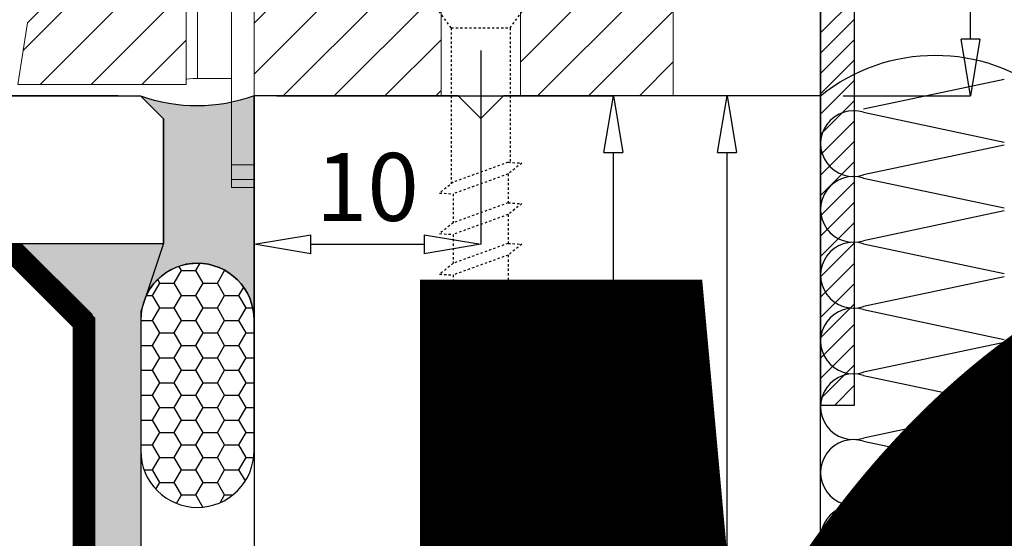
# Model space of a CAD drawing. Units: millimetres. Extents: x -448 to 125600, y -2261 to 550.
# Drawn here: x 1455 to 1499, y -103 to -80 of the extents above; entities that cross this region are included whole.
import ezdxf

# ---------------------------------------------------------------- set-up
doc = ezdxf.new("R2010")
doc.units = ezdxf.units.MM
doc.linetypes.add('PUNTOX2', pattern=[0.5, 0, -0.5])
doc.layers.get('0').update_dxf_attribs({"color": 252})
doc.layers.add('MURO', color=4, linetype='Continuous', lineweight=0)
for name, color, linetype in [('Quote', 252, 'Continuous'), ('RETINO', 2, 'Continuous'), ('SEZ', 7, 'Continuous'), ('VETRO', 141, 'Continuous')]:
    doc.layers.add(name, color=color, linetype=linetype)
doc.styles.add('ROMANS', font='ARIALN.TTF')
doc.dimstyles.new('UNIFORM', dxfattribs={"dimtxt": 2, "dimasz": 1.5, "dimexe": 0, "dimexo": 1, "dimgap": 1, "dimtad": 1, "dimrnd": 0.5, "dimdsep": 46, "dimtxsty": 'ROMANS', "dimcen": 2, "dimclrd": 252, "dimclre": 252, "dimclrt": 3, "dimadec": 1, "dimazin": 2, "dimtfac": 1, "dimtmove": 0, "dimatfit": 3, "dimfxl": 0.18, "dimtolj": 1, "dimtzin": 0, "dimarcsym": 0})

# ---------------------------------------------------------------- blocks, each defined once
blk = doc.blocks.new('_ClosedBlank')
at = {"color": 0, "linetype": 'ByBlock', "lineweight": -2}
for p, q in [((-1, 0.1666666666666667), (0, 0)), ((-1, 0.1666666666666667), (-1, -0.1666666666666667)), ((0, 0), (-1, -0.1666666666666667))]:
    blk.add_line(p, q, dxfattribs=at)
blk = doc.blocks.new('*D139')
at = {"color": 252, "linetype": 'ByBlock', "lineweight": -2, "transparency": 16777216}
for p, q in [((-18.50000319475294, 15.10004212288187), (-29.43597024809189, 15.10004212288186)), ((-29.43597024809189, 12.60004212288186), (-29.43597024809189, 2.500002130938807)), ((-6.000001660369892, 2.130938810135545e-06), (-29.43597024809189, 2.130938806366754e-06))]:
    blk.add_line(p, q, dxfattribs=at)
at = {"layer": 'DEFPOINTS', "color": 0, "transparency": 16777216}
for p in [(-17.50000319475294, 15.10004212288187), (-29.43597024809189, 2.130938806366754e-06), (-5.000001660369891, 2.130938810296358e-06)]:
    blk.add_point(p, dxfattribs=at)
at = {"color": 252, "lineweight": -2, "transparency": 16777216, "xscale": 2.5, "yscale": 2.5, "zscale": 2.5}
for p, rotation in [((-29.43597024809189, 15.10004212288186), 90), ((-29.43597024809189, 2.130938806366754e-06), 270)]:
    blk.add_blockref('_ClosedBlank', p, dxfattribs=dict(at, rotation=rotation))
at = {"color": 3, "transparency": 16777216, "insert": (-31.96768921125696, 7.550022126910342), "char_height": 3, "attachment_point": 5, "rotation": 90, "style": 'ROMANS'}
blk.add_mtext('\\A1;15', dxfattribs=at)
blk = doc.blocks.new('*D140')
at = {"color": 252, "linetype": 'ByBlock', "lineweight": -2, "transparency": 16777216}
for p, q in [((18.99999680524343, 13.60004212286731), (18.99999680524343, 8.35300104916314)), ((16.49999680524343, 8.35300104916314), (13.99999680524343, 8.35300104916314)), ((24.99999846560968, 8.35300104916314), (18.99999680524343, 8.35300104916314)), ((24.99999846560968, 1.000000000007276), (24.99999846560968, 8.35300104916314)), ((27.49999846560968, 8.35300104916314), (29.99999846560968, 8.35300104916314))]:
    blk.add_line(p, q, dxfattribs=at)
at = {"layer": 'DEFPOINTS', "color": 0, "transparency": 16777216}
for p in [(18.99999680524343, 14.60004212286731), (18.99999680524343, 8.35300104916314), (24.99999846560968, 7.275957614183426e-12)]:
    blk.add_point(p, dxfattribs=at)
at = {"color": 252, "lineweight": -2, "transparency": 16777216, "xscale": 2.5, "yscale": 2.5, "zscale": 2.5}
blk.add_blockref('_ClosedBlank', (18.99999680524343, 8.35300104916314), dxfattribs=at)
at = {"color": 252, "lineweight": -2, "transparency": 16777216, "xscale": 2.5, "yscale": 2.5, "zscale": 2.5, "rotation": 180}
blk.add_blockref('_ClosedBlank', (24.99999846560968, 8.35300104916314), dxfattribs=at)
at = {"color": 3, "transparency": 16777216, "insert": (21.99999763542655, 10.88472001232821), "char_height": 3, "attachment_point": 5, "style": 'ROMANS'}
blk.add_mtext('\\A1;6', dxfattribs=at)
blk = doc.blocks.new('LVP25')
at = {"linetype": 'PUNTOX2', "ltscale": 0.2, "transparency": 33554687}
for p, q in [((-3.254999999999882, 25.0094000000006), (3.255000000000564, 25.0094000000006)), ((-3.254999999999427, 24.64640000000009), (-3.254999999999882, 25.0094000000006)), ((3.255000000000791, 24.64640000000054), (3.255000000000791, 25.0094000000006)), ((-1.29999999999967, 22.0094000000006), (-3.254999999999768, 24.64640000000037)), ((3.255000000000791, 24.64640000000054), (-3.254999999999427, 24.64640000000009)), ((1.300000000000352, 22.0094000000006), (3.255000000000791, 24.64640000000054)), ((-1.29999999999967, 22.0094000000006), (-1.299999999999613, 15.12200556573316)), ((-1.29999999999967, 22.0094000000006), (1.300000000000352, 22.0094000000006)), ((1.300000000000352, 22.0094000000006), (1.300000000000352, 16.06832817482587)), ((1.210000000000832, 16.07388125355106), (-1.209999999999468, 15.19307328662637)), ((1.210000000000832, 16.07388125355106), (1.815000000000509, 16.03655222434247)), ((1.815000000000509, 16.03655222434247), (1.210000000000264, 15.55881921167241)), ((1.210000000000264, 15.55881921167241), (-1.210000000000264, 14.67801124474772)), ((1.210000000000264, 15.55881921167241), (1.210000000000832, 14.28308125355034)), ((-1.209999999999468, 15.19307328662637), (-1.814999999999145, 14.71534027395631)), ((-1.814999999999145, 14.71534027395631), (-1.210000000000264, 14.67801124474772)), ((-1.209999999999354, 14.67801124474829), (-1.209999999999354, 13.4022732866265)), ((1.210000000000832, 14.28308125355034), (-1.209999999999354, 13.4022732866265)), ((1.210000000000832, 14.28308125355034), (1.815000000000509, 14.24575222434237)), ((1.815000000000509, 14.24575222434237), (1.210000000000832, 13.76801921167214)), ((1.210000000000832, 13.76801921167214), (-1.21000000000015, 12.88721124474841)), ((1.210000000000832, 13.76801921167214), (1.210000000000832, 12.49228125355091)), ((-1.209999999999354, 13.4022732866265), (-1.8149999999996, 12.92454027395615)), ((-1.8149999999996, 12.92454027395615), (-1.21000000000015, 12.88721124474841)), ((-1.209999999999468, 12.88721124474841), (-1.209999999999582, 11.61147328662639)), ((1.210000000000832, 12.49228125355091), (-1.209999999999582, 11.61147328662639)), ((1.210000000000832, 12.49228125355091), (1.81500000000068, 12.45495222434243)), ((1.81500000000068, 12.45495222434243), (1.210000000000832, 11.97721921167238)), ((1.210000000000832, 11.97721921167238), (-1.210000000000036, 11.09641124474774)), ((1.210000000000377, 11.97721921167226), (1.210000000000548, 10.7014812535499)), ((-1.209999999999582, 11.61147328662639), (-1.814999999999486, 11.13374027395628)), ((-1.814999999999486, 11.13374027395628), (-1.210000000000036, 11.09641124474774)), ((-1.209999999999582, 11.09641124474797), (-1.209999999999582, 9.82067328662606)), ((1.210000000000548, 10.7014812535499), (-1.209999999999582, 9.82067328662606)), ((1.210000000000548, 10.7014812535499), (1.815000000000509, 10.66415222434227)), ((1.815000000000509, 10.66415222434227), (1.210000000000832, 10.18641921167222)), ((1.210000000000832, 10.18641921167222), (-1.21000000000015, 9.305611244747979)), ((1.210000000000832, 10.18641921167222), (1.210000000000548, 8.910681253550592)), ((-1.209999999999582, 9.82067328662606), (-1.814999999999486, 9.342940273955946)), ((-1.814999999999486, 9.342940273955946), (-1.21000000000015, 9.305611244747979)), ((-1.209999999999468, 9.305611244748093), (-1.209999999999582, 8.029873286626582)), ((1.210000000000548, 8.910681253550592), (-1.209999999999582, 8.029873286626582)), ((1.210000000000548, 8.910681253550592), (1.815000000000396, 8.873352224342284)), ((1.815000000000396, 8.873352224342284), (1.210000000000548, 8.395619211672056)), ((1.210000000000548, 8.395619211672056), (-1.209999999999695, 7.514811244747932)), ((1.210000000000548, 8.395619211672056), (1.210000000000832, 7.119881253550261)), ((-1.209999999999582, 8.029873286626582), (-1.814999999999486, 7.552140273955672)), ((-1.814999999999486, 7.552140273955672), (-1.209999999999695, 7.514811244747932)), ((-1.209999999999468, 7.514811244747932), (-1.209999999999468, 6.239073286626194)), ((1.210000000000832, 7.119881253550261), (-1.209999999999468, 6.239073286626194)), ((1.210000000000832, 7.119881253550261), (1.815000000000282, 7.082552224342521)), ((1.815000000000282, 7.082552224342521), (1.210000000000548, 6.604819211672009)), ((1.210000000000548, 6.604819211672009), (-1.21000000000015, 5.724011244748226)), ((1.210000000000548, 6.604819211672009), (1.210000000000832, 5.329081253550669)), ((-1.209999999999468, 6.239073286626194), (-1.8149999999996, 5.76134027395608)), ((-1.8149999999996, 5.76134027395608), (-1.21000000000015, 5.724011244748226)), ((-1.209999999999468, 5.724011244748056), (-1.209999999999695, 4.448273286626659)), ((1.210000000000832, 5.329081253550669), (-1.209999999999695, 4.448273286626659)), ((1.210000000000832, 5.329081253550669), (1.815000000000282, 5.29175222434219)), ((1.815000000000282, 5.29175222434219), (1.210000000000377, 4.814019211672132)), ((1.210000000000377, 4.814019211672132), (-1.209999999999866, 3.933211244748009)), ((1.210000000000377, 4.814019211672132), (1.210000000000264, 3.538281253550622)), ((-1.209999999999695, 4.448273286626659), (-1.814999999999145, 3.970540273955919)), ((-1.814999999999145, 3.970540273955919), (-1.209999999999866, 3.933211244748009)), ((-1.209999999999582, 3.933211244748009), (-1.209999999999468, 2.657473286626214)), ((1.210000000000264, 3.538281253550622), (-1.209999999999468, 2.657473286626214)), ((1.210000000000264, 3.538281253550622), (1.815000000000282, 3.500952224342768)), ((1.815000000000282, 3.500952224342768), (1.210000000000548, 3.023219211671858)), ((-1.209999999999468, 2.657473286626214), (-1.814999999999486, 2.179740273955872)), ((1.210000000000548, 3.023219211671858), (-1.21000000000015, 2.142411244748018)), ((1.210000000000548, 3.023219211671858), (1.210000000000264, 2.095781477158312)), ((-1.814999999999486, 2.179740273955872), (-1.21000000000015, 2.142411244748018)), ((-1.209999999999468, 2.142411244748018), (-1.209999999999582, 2.095781477158596)), ((-0.6235993074492399, 1.080105684067803), (-1.209999999999582, 2.095781477158596)), ((0.9487752105868594, 1.643326869697603), (1.210000000000264, 2.095781477158312)), ((0.9274527955525969, 1.644642481356414), (-0.6262162770675559, 1.079153185022506)), ((0.9274527955525969, 1.644642481356414), (1.532452795552331, 1.607313452148333)), ((1.532452795552331, 1.607313452148333), (0.9274527955525969, 1.129580439477763)), ((-0.6262162770675559, 1.079153185022506), (-1.231216277067574, 0.6014201723525048)), ((0.9274527955525969, 1.129580439477763), (-0.6262162770675559, 0.5640911431440827)), ((6.821210263296962e-13, 1.70530256582424e-13), (0.5789244023091555, 1.002726478541376)), ((-1.231216277067574, 0.6014201723525048), (-0.6262162770675559, 0.5640911431440827)), ((0, 0), (-0.3778660673724517, 0.6544832271473524))]:
    blk.add_line(p, q, dxfattribs=at)
blk = doc.blocks.new('LC175')
h = blk.add_hatch()
h.set_pattern_fill('ANSI31', color=256, scale=0.5)
h.set_pattern_definition([(45, (-162.1994849753094, -104.4826211386635), (-1.122532015133644, 1.122532015133644), [])])
h.paths.add_polyline_path([(-99.93984373969579, 88.84835904399938), (-99.93984373969579, 82.0983590440012), (-96.18984380336178, 82.0983590440012), (-93.93984373969579, 84.34835910766856), (-87.52428176580726, 84.34835910766853, 0.2498010587086664), (-87.10926559760291, 84.56950147350926), (-86.76228200574715, 86.02748804236182, 0.1395326587378656), (-86.78616238631871, 86.57443868019082), (-87.42823351398438, 88.50607337389098, 0.3230553180514152), (-87.90270816045813, 88.84835904399924)])
h.paths.add_polyline_path([(-93.93984373969579, 76.34835910766856), (-96.1898436760298, 78.5983590440012), (-99.93984373969579, 78.5983590440012), (-99.93984373969579, 70.34835904399938), (-90.93984373969579, 70.34835904399938), (-90.93984373969579, 70.34835910717379), (-90.93984373969579, 76.34835910766856)])
h.paths.add_polyline_path([(-99.43984373969579, 67.34835910766128), (-99.43984373969579, 59.92600620706366), (-96.72015109223867, 60.34835904399665), (-96.22015115184331, 60.84835904399665), (-96.22015115184331, 65.34835904399665), (-94.67015113992238, 65.34835904399665), (-94.67015113992238, 61.84835904399665), (-94.17015113992238, 61.34835904399665), (-92.93984373970306, 61.34835904399665, 0.414213562373095), (-90.93984373969579, 63.34835904400393), (-90.93984373969579, 67.34835910766128)])
at = {"linetype": 'Continuous', "lineweight": 0}
for p, q in [((-99.93984373969579, 88.84835904399938), (-87.90270816045813, 88.84835904399938)), ((-99.93984373969579, 82.0983590440012), (-99.93984373969579, 88.84835904399938)), ((-87.42823351398692, 88.50607337389079), (-86.78616238632094, 86.57443868019095)), ((-86.76228200574405, 86.0274880423633), (-87.10926559760264, 84.5695014735104)), ((-93.93984373969579, 84.34835910766856), (-96.1898437715281, 82.09835907583488)), ((-87.52428176580725, 84.34835910766856), (-93.93984373969579, 84.34835910766856)), ((-93.93984373969579, 76.34835910766856), (-93.93984373969579, 84.34835910766856)), ((-87.52428176580725, 84.34835910766856), (-87.90457872566913, 76.34835910766856)), ((-96.18984373969579, 82.0983590440012), (-99.93984373969579, 82.0983590440012)), ((-99.93984373969579, 78.5983590440012), (-99.93984373969579, 82.0983590440012)), ((-96.18984373969579, 78.5983590440012), (-96.18984373969579, 82.0983590440012)), ((-90.93984373969579, 79.84835904400006), (-90.93984373969579, 76.34835910767083)), ((-90.32322093065886, 79.84835904399938), (-90.93984373969579, 79.84835904399938)), ((-87.4050245046601, 75.82725033527572), (-87.2351116793725, 79.84835907128809)), ((-88.92933461609209, 76.34835910766856), (-89.33470990854403, 78.9995078420593)), ((-99.93984373969579, 78.5983590440012), (-96.18984373969579, 78.5983590440012)), ((-99.93984373969579, 70.34835904399574), (-99.93984373969579, 78.5983590440012)), ((-96.18984370786347, 78.59835907583488), (-93.93984373969579, 76.34835910766856)), ((-93.93984373969579, 76.34835910766856), (-90.93984373969579, 76.34835910766856)), ((-90.93984373969579, 76.34835910766856), (-90.93984373969579, 70.34835904399938)), ((-88.92933460635686, 76.34835910766856), (-87.90457872566185, 76.34835910766856)), ((-88.7503653423264, 75.17790266434736), (-88.92933460635686, 76.34835904399938)), ((-87.4050245046601, 75.82725033527572), (-87.51400632314471, 73.24811752614755)), ((-89.26156243247533, 73.94688370387144), (-88.79674532925856, 74.86755272501091)), ((-89.21953483981633, 73.13512977521009), (-89.30762539260468, 73.63471596752811)), ((-103.9833392323926, 70.3483590439987), (-103.6364725799212, 70.3483590439987)), ((-103.9833392323999, 69.3483590439987), (-103.9833392323999, 70.3483590439987)), ((-103.6364725799285, 70.3483590439987), (-102.990025970008, 70.3483590439987)), ((-103.6364725799285, 69.3483590439987), (-103.6364725799285, 70.3483590439987)), ((-102.9900259700007, 70.3483590439987), (-102.9900259700007, 69.3483590439987)), ((-102.990025970008, 70.3483590439987), (-99.93984373970306, 70.3483590439987)), ((-90.93984373969579, 70.34835904399938), (-99.93984373969579, 70.34835904399938)), ((-94.99002597000072, 69.3483590439987), (-94.99002597000072, 70.3483590439987)), ((-90.93984373969579, 67.84835910766128), (-90.93984373969579, 70.34835910717379)), ((-103.9833392323926, 69.3483590439987), (-103.6364725799212, 69.3483590439987)), ((-102.9900259700007, 69.3483590439987), (-103.6364725799212, 69.3483590439987)), ((-102.9900259700007, 69.3483590439987), (-94.99002597000072, 69.3483590439987)), ((-99.17737774715351, 69.34835904399847), (-99.17737774715351, 67.84835910766128)), ((-90.93984373969579, 67.84835910766128), (-99.17737774715351, 67.84835910766128)), ((-90.93984373969579, 67.34835910766128), (-90.93984373969579, 67.84835910766128)), ((-99.43984373969579, 67.34835910766128), (-90.93984373969579, 67.34835910766128)), ((-99.43984373969579, 59.92600620706366), (-99.43984373969579, 67.34835910766128)), ((-90.93984373969579, 67.34835910766128), (-90.93984373969579, 63.34835904399665)), ((-96.22015115184331, 65.34835904399665), (-96.22015115184331, 60.84835904399665)), ((-94.67015113992238, 65.34835904399665), (-96.22015115184331, 65.34835904399665)), ((-94.67015113992238, 61.84835904399665), (-94.67015113992238, 65.34835904399665)), ((-94.17015113992238, 61.34835904399665), (-94.67015113992238, 61.84835904399665)), ((-92.93984373969579, 61.34835904399665), (-94.17015113992238, 61.34835904399665)), ((-96.22015115184331, 60.84835904399665), (-96.72015109223867, 60.34835904399665)), ((-96.72015109223867, 60.34835904399665), (-99.43984373969579, 59.92600620706366))]:
    blk.add_line(p, q, dxfattribs=at)
for centre, radius, start, end in [((-87.90270816045813, 88.34835904399984), 0.4999999999994031, 18.3866935261179, 90), ((-87.73511167927063, 86.25901002040814), 1.000000000003127, 346.6133064738369, 18.38669352610554), ((-87.52428176580725, 84.84835910766833), 0.4999999999997968, 270, 326.102059877195), ((-89.24308624354308, 75.0928963482113), 0.4999999602773452, 333.2122121831183, 9.78855430951219), ((-88.81522149741795, 73.72154001052354), 0.500000010444308, 153.2122060808517, 189.9999944552438), ((-88.37291756769991, 73.2844112333903), 0.8596777065903217, 189.9999993943513, 357.5803787264622), ((-92.93984373970306, 63.34835904400393), 2.000000000007276, 270, 359.9999999997916)]:
    blk.add_arc(centre, radius, start, end, dxfattribs=at)
at = {"linetype": 'Continuous', "lineweight": 0, "extrusion": (0, 0, -1)}
blk.add_ellipse((-99.22112207891769, 67.84835910766128), major_axis=(-8.958137386755442e-17, -0.5), ratio=0.08748866352592334, start_param=-1.570796326794897, end_param=0, dxfattribs=at)
at = {"linetype": 'Continuous', "lineweight": 0}
for points, knots in [([(-87.23511167926335, 83.68864435705541), (-87.23511167926335, 83.7137077297159), (-87.23479786077223, 83.73840408944284), (-87.23376549886598, 83.78018264050911), (-87.23318774357904, 83.79741308950202), (-87.23174343575374, 83.83182454634311), (-87.23087194345135, 83.84898330822921), (-87.22838830060937, 83.89093807358199), (-87.22662290608423, 83.91545218112901), (-87.22212472349929, 83.96906301744662), (-87.21926617698045, 83.99786393542604), (-87.21025103828288, 84.07755355643371), (-87.203361489097, 84.12643960956188), (-87.18288745717291, 84.25173920295288), (-87.1680185448713, 84.32262810541738), (-87.15360069982853, 84.38321029118993)], [0.0007841455265528546, 0.0007841455265528546, 0.0007841455265528546, 0.0007841455265528546, 0.1334945939991228, 0.1334945939991228, 0.2284949809681626, 0.2284949809681626, 0.3253922882597436, 0.3253922882597436, 0.4684064799424538, 0.4684064799424538, 0.6445378578503483, 0.6445378578503483, 0.9694404701298016, 0.9694404701298016, 1.529720748079215, 1.529720748079215, 1.529720748079215, 1.529720748079215]), ([(-87.15360069982853, 84.38321029118993), (-87.13689807467017, 84.45339286961894), (-87.12422382055956, 84.50664867968703), (-87.11417668395734, 84.5488656333307), (-87.11220638760278, 84.5571446001029), (-87.11026083819888, 84.56531958292612), (-87.10978580379742, 84.56731562478149), (-87.10935030561814, 84.56914553982483), (-87.10926559760264, 84.5695014735104), (-87.10926559760264, 84.5695014735104)], [0.1417375361508712, 0.1417375361508712, 0.1417375361508712, 0.1417375361508712, 0.7870110163482937, 0.7870110163482937, 1.017024832277881, 1.017024832277881, 1.140944598531728, 1.140944598531728, 1.219724130250083, 1.219724130250083, 1.219724130250083, 1.219724130250083]), ([(-87.23511167926335, 80.34835904399938), (-87.23511167926335, 80.7762441544071), (-87.23511167926335, 81.46930882854917), (-87.23511167926335, 82.47648619876804), (-87.23511167926335, 82.73267024190068), (-87.23511167926335, 83.24104666147309), (-87.23511167926335, 83.48322022205116), (-87.23511167926335, 83.68864435705541)], [0.04919036349408969, 0.04919036349408969, 0.04919036349408969, 0.04919036349408969, 1.280445340803279, 1.280445340803279, 1.738418340651457, 1.738418340651457, 2.269885915336657, 2.269885915336657, 2.269885915336657, 2.269885915336657]), ([(-87.235111738868, 79.84835766321135), (-87.235111738868, 79.84835766321135), (-87.23511173880252, 79.84891555850186), (-87.2351117385333, 79.8512237239413), (-87.23511173830775, 79.85310362039513), (-87.2351117375947, 79.85907623707067), (-87.23511173700535, 79.86399029310473), (-87.23511173504812, 79.88042455966047), (-87.23511173323641, 79.89565633511097), (-87.23511172158032, 79.99339205810361), (-87.23511170313577, 80.14816057017174), (-87.23511167926335, 80.34835904399938)], [0, 0, 0, 0, 0.008454063078708423, 0.008454063078708423, 0.01839336948384293, 0.01839336948384293, 0.03555728336002491, 0.03555728336002491, 0.07651988651291111, 0.07651988651291111, 0.292618954409176, 0.292618954409176, 0.292618954409176, 0.292618954409176]), ([(-89.33470990854403, 78.99950784205816), (-89.34636511095596, 79.07573270258604), (-89.36741837764566, 79.15313732125946), (-89.44880804133572, 79.35181210789756), (-89.52715274986986, 79.46736588762474), (-89.7075557587741, 79.64605448460702), (-89.81930812718929, 79.72223950579041), (-90.06456082376826, 79.82339246781407), (-90.19804099088651, 79.84835904399938), (-90.32322093065886, 79.84835904399938)], [-1.380212083946777, -1.380212083946777, -1.380212083946777, -1.380212083946777, -1.144905290177252, -1.144905290177252, -0.7510796386307614, -0.7510796386307614, -0.3755398193153807, -0.3755398193153807, 0, 0, 0, 0]), ([(-87.90457872566913, 76.34835910766856), (-87.86747629617457, 76.34835910766856), (-87.83048887419864, 76.3442293368455), (-87.75811138089921, 76.3278629212), (-87.72294566027267, 76.31567700785058), (-87.63067991151911, 76.27170106724293), (-87.5779402404878, 76.23247663541974), (-87.49046477223601, 76.13601968665603), (-87.45656528817926, 76.07970935071899), (-87.41225902081351, 75.957264035653), (-87.40227582956868, 75.89229970047404), (-87.4050245046601, 75.82725033527595)], [-0.8085812870454743, -0.8085812870454743, -0.8085812870454743, -0.8085812870454743, -0.6972739985629168, -0.6972739985629168, -0.5859667100803614, -0.5859667100803614, -0.390644473386879, -0.390644473386879, -0.1953222366934622, -0.1953222366934622, 0, 0, 0, 0])]:
    blk.add_open_spline(points, degree=3, knots=knots, dxfattribs=at)
at = {"style": 'ROMANS', "flags": 8}
blk.add_attdef('CODICE_LC', (-89.48070375683437, 67.27096605748238), '', height=2, rotation=270, dxfattribs=at)
blk = doc.blocks.new('*D114')
at = {"color": 252, "linetype": 'ByBlock', "lineweight": -2, "transparency": 16777216}
for p, q in [((19.49999680524343, 15.10004212286731), (31.61732910215336, 15.10004212286732)), ((31.61732910215337, 2.500000000007278), (31.61732910215336, 12.60004212286732)), ((25.99999846560969, 7.276118426448397e-12), (31.61732910215337, 7.277021762111132e-12))]:
    blk.add_line(p, q, dxfattribs=at)
at = {"layer": 'DEFPOINTS', "color": 0, "transparency": 16777216}
for p in [(18.49999680524343, 15.10004212286731), (31.61732910215336, 15.10004212286732), (24.99999846560969, 7.275957614183429e-12)]:
    blk.add_point(p, dxfattribs=at)
at = {"color": 252, "lineweight": -2, "transparency": 16777216, "xscale": 2.5, "yscale": 2.5, "zscale": 2.5}
for p, rotation in [((31.61732910215336, 15.10004212286732), 90), ((31.61732910215337, 7.277021762111132e-12), 270)]:
    blk.add_blockref('_ClosedBlank', p, dxfattribs=dict(at, rotation=rotation))
at = {"color": 3, "transparency": 16777216, "insert": (29.08561013898828, 7.550021061437287), "char_height": 3, "attachment_point": 5, "rotation": 90, "style": 'ROMANS'}
blk.add_mtext('\\A1;15', dxfattribs=at)
blk = doc.blocks.new('sigillatura')
at = {"transparency": 33554687}
h = blk.add_hatch(dxfattribs=at)
h.set_pattern_fill('HONEY', color=256, scale=0.1599999076363262, angle=90.00000000000001)
h.set_pattern_definition([(90, (-12391.22423296568, -7286.71865918126), (-0.4399406492340122, 0.7619995601180034), [0.5079997067453356, -1.015999413490671]), (210, (-12391.22423296568, -7286.71865918126), (-0.4399406521177526, -0.761999558453075), [0.5079997067453355, -1.015999413490671]), (150, (-12391.22423296568, -7286.71865918126), (-0.8798813013517645, 1.664928300032424e-09), [-1.015999413490671, 0.5079997067453357])])
edge = h.paths.add_edge_path()
edge.add_line((2.827199387051223, 9.094947017729282e-13), (-1.797553854237776, 9.094947017729282e-13))
edge.add_arc((-1.797553854237322, -1.999999999997726), 1.999999999998636, 90.00000000001303, 180.000000000013)
edge.add_arc((-1.797553854237322, -2.00000000000955), 1.999999999998636, 179.999999999987, 269.999999999987)
edge.add_line((-1.797553854237776, -4.000000000008185), (2.827199387051223, -4.000000000008185))
edge.add_arc((2.827199387049859, -2.00000000000864), 1.999999999999545, 270.0000000000391, 360.0000000000391)
edge.add_arc((2.827199387050769, -1.999999999997726), 1.999999999998636, 359.999999999987, 449.999999999987)
at = {"layer": 'RETINO', "transparency": 33554687}
blk.add_lwpolyline([(2.827199387051223, 9.094947017729282e-13), (-1.797553854237776, 9.094947017729282e-13, 0.414213562373095), (-3.797553854235957, -1.999999999998181), (-3.797553854235957, -2.000000000009095, 0.414213562373095), (-1.797553854237776, -4.000000000008185), (2.827199387051223, -4.000000000008185, 0.414213562373095), (4.827199387049404, -2.000000000007276), (4.827199387049404, -1.999999999998181, 0.414213562373095)], format="xyb", close=True, dxfattribs=at)
blk = doc.blocks.new('*D143')
at = {"color": 252, "linetype": 'ByBlock', "lineweight": -2, "transparency": 16777216}
for p, q in [((9.999996805250703, 2.000042122883315), (9.999996805250703, -6.557441757278866)), ((-3.63804003943167e-12, -1), (-3.638380334594645e-12, -6.557441757278866)), ((2.499999999996362, -6.557441757278866), (7.499996805250703, -6.557441757278866))]:
    blk.add_line(p, q, dxfattribs=at)
at = {"layer": 'DEFPOINTS', "color": 0, "transparency": 16777216}
for p in [(9.999996805250703, 3.000042122883315), (-3.637978807091713e-12, 0), (9.999996805250703, -6.557441757278866)]:
    blk.add_point(p, dxfattribs=at)
at = {"color": 252, "lineweight": -2, "transparency": 16777216, "xscale": 2.5, "yscale": 2.5, "zscale": 2.5, "rotation": 180}
blk.add_blockref('_ClosedBlank', (-3.638380334594645e-12, -6.557441757278866), dxfattribs=at)
at = {"color": 252, "lineweight": -2, "transparency": 16777216, "xscale": 2.5, "yscale": 2.5, "zscale": 2.5}
blk.add_blockref('_ClosedBlank', (9.999996805250703, -6.557441757278866), dxfattribs=at)
at = {"color": 3, "transparency": 16777216, "insert": (4.999998402623532, -4.025722794113792), "char_height": 3, "attachment_point": 5, "style": 'ROMANS'}
blk.add_mtext('\\A1;10', dxfattribs=at)
blk = doc.blocks.new('*D144')
at = {"color": 252, "linetype": 'ByBlock', "lineweight": -2, "transparency": 16777216}
for p, q in [((23.99999846560969, 7.275796801918461e-12), (20.87459714571015, 7.275294199053275e-12)), ((20.87459714571019, -196.3079423662276), (20.87459714571015, -2.499999999992725)), ((20.99999846560969, -198.8079423662276), (20.87459714571019, -198.8079423662276))]:
    blk.add_line(p, q, dxfattribs=at)
at = {"layer": 'DEFPOINTS', "color": 0, "transparency": 16777216}
for p in [(20.87459714571015, 7.275294199053275e-12), (24.99999846560969, 7.275957614183429e-12), (21.99999846560969, -198.8079423662276)]:
    blk.add_point(p, dxfattribs=at)
at = {"color": 252, "lineweight": -2, "transparency": 16777216, "xscale": 2.5, "yscale": 2.5, "zscale": 2.5}
for p, rotation in [((20.87459714571015, 7.275294199053275e-12), 90), ((20.87459714571019, -198.8079423662276), 270)]:
    blk.add_blockref('_ClosedBlank', p, dxfattribs=dict(at, rotation=rotation))
at = {"color": 3, "transparency": 16777216, "insert": (18.34287818254506, -99.40397118311057), "char_height": 3, "attachment_point": 5, "rotation": 90, "style": 'ROMANS'}
blk.add_mtext('\\A1;199', dxfattribs=at)
blk = doc.blocks.new('*D145')
at = {"color": 252, "linetype": 'ByBlock', "lineweight": -2, "transparency": 16777216}
for p, q in [((0.9999999999963622, 1.608122649676636e-16), (15.856616201413, 2.549938366072759e-15)), ((15.856616201413, -31.4999998971398), (15.856616201413, -2.499999999999998)), ((1, -33.9999998971398), (15.856616201413, -33.9999998971398))]:
    blk.add_line(p, q, dxfattribs=at)
at = {"layer": 'DEFPOINTS', "color": 0, "transparency": 16777216}
for p in [(-3.637978807091715e-12, 0), (15.856616201413, 2.549938366072759e-15), (0, -33.9999998971398)]:
    blk.add_point(p, dxfattribs=at)
at = {"color": 252, "lineweight": -2, "transparency": 16777216, "xscale": 2.5, "yscale": 2.5, "zscale": 2.5}
for p, rotation in [((15.856616201413, 2.549938366072759e-15), 90), ((15.856616201413, -33.9999998971398), 270)]:
    blk.add_blockref('_ClosedBlank', p, dxfattribs=dict(at, rotation=rotation))
at = {"color": 3, "transparency": 16777216, "insert": (13.32489723824792, -16.9999999485699), "char_height": 3, "attachment_point": 5, "rotation": 90, "style": 'ROMANS'}
blk.add_mtext('\\A1;34', dxfattribs=at)
blk = doc.blocks.new('FD698')
at = {"layer": 'SEZ', "transparency": 33554687}
blk.add_lwpolyline([(0, 0), (13.99999846560968, 3.637978807091713e-12), (14.99999846561332, -0.999999999996362), (15.99999846561332, 3.637978807091713e-12), (24.99999846560968, 0), (24.99999846560968, -33.99999989714343), (35.99999849489541, -33.99999989714343), (35.99999849489541, -37.99999989714343), (38.99999849489541, -37.99999989714343), (38.99999849489541, -33.99999989714343), (42.99999846561695, -33.99999999962165, -0.414213562373095), (44.99999846561695, -35.99999999962165), (45, -195.8079423662275, -0.414213562373095), (42, -198.8079423662275), (24.25, -198.8079423662275), (24.25, -192.8079423662275), (20.75, -192.8079423662275), (20.75, -198.8079423662275), (3, -198.8079423662275, -0.414213562373095), (0, -195.8079423662275)], format="xyb", close=True, dxfattribs=at)
at = {"transparency": 33554687, "style": 'ROMANS', "flags": 8}
blk.add_attdef('CODICE_FD', (11.81230493315888, -92.62377778466544), '', height=3, dxfattribs=at)
blk = doc.blocks.new('SEZIONE MURATURA DX')
at = {"transparency": 33554687}
h = blk.add_hatch(dxfattribs=at)
h.set_pattern_fill('ANSI31', color=253, scale=0.2)
h.set_pattern_definition([(45, (-599.5494493876504, -303.2709007783851), (-0.4490128060534577, 0.4490128060534577), [])])
h.paths.add_polyline_path([(-19.78870611755701, 18.1843232263127), (-19.78870611755701, 16.6843232263127), (-0.007230954484839458, 16.66599395211233), (-0.001554072921862826, -13.65679757317412), (1.498445927074499, -13.65679757317412), (1.492769045515161, 18.16599395211233)])
blk.add_lwpolyline([(-19.78870611755701, 18.1843232263127), (-19.78870611755701, 16.6843232263127), (-0.007230954484839458, 16.66599395211233), (-0.001554072921862826, -13.65679757317412), (1.498445927074499, -13.65679757317412), (1.492769045515161, 18.16599395211233)], close=True, dxfattribs=at)
at = {"layer": 'RETINO', "transparency": 33554687}
for p, q in [((8.107477699566516, 0.7228141124578542), (1.892522300415294, -0.5927231780078728)), ((1.892522300415294, -0.7294239171897061), (8.107477699566516, -2.044961207655433)), ((8.107477699566516, -2.181661946833628), (1.892522300415294, -3.497199237299355)), ((1.892522300415294, -3.633899976481189), (8.107477699566516, -4.949437266946916)), ((8.107477699566516, -5.086138006128749), (1.892522300415294, -6.401675296594476)), ((1.892522300415294, -6.538376035772671), (8.107477699566516, -7.853913326238398)), ((1.892522300415294, -6.538376035772671), (8.107477699566516, -7.853913326238398)), ((8.107477699566516, -7.990614065420232), (1.892522300415294, -9.306151355885959)), ((1.892522300415294, -9.442852095067792), (8.107477699566516, -10.75838938553352)), ((8.107477699566516, -10.89509012471171), (1.892522300415294, -12.21062741517744)), ((1.892522300415294, -12.34732815435927), (8.107477699566516, -13.662865444825)), ((8.107477699566516, -13.79956618400684), (1.892522300415294, -15.11510347447256)), ((1.892522300415294, -15.25180421365076), (8.107477699566516, -16.56734150411648)), ((1.892522300415294, -15.25180421365076), (8.107477699566516, -16.56734150411648)), ((8.107477699566516, -16.70404224329832), (1.892522300415294, -18.01957953376404)), ((1.892522300415294, -18.15628027294588), (8.107477699566516, -19.47181756341161))]:
    blk.add_line(p, q, dxfattribs=at)
for centre in [(1.452238029636646, -2.11331157724635), (1.452238029636646, -5.017787636537832), (1.452238029636646, -7.922263695829315), (1.452238029636646, -10.82673975512444), (1.452238029636646, -13.73121581441592), (1.452238029636646, -16.6356918737074), (1.452238029636646, -19.54016793300252)]:
    blk.add_arc(centre, 1.452238029646512, 72.35151576580456, 287.6484842341954, dxfattribs=at)
at = {"layer": 'VETRO', "transparency": 33554687}
blk.add_lwpolyline([(10.11958810902433, -198.8079423662311, -0.1988530712464235), (-7.275957614183426e-12, -198.8079423662311), (-1.091393642127514e-11, 0, -0.3540798691024162), (10.11958810902433, 0)], format="xyb", close=True, dxfattribs=at)
blk = doc.blocks.new('Nodo Fisso laterale Dx')
at = {"true_color": 0xed1f24, "transparency": 33554483}
h = blk.add_hatch(color=240, dxfattribs=at)
h.dxf.hatch_style = 1
edge = h.paths.add_edge_path()
edge.add_arc((-2.524950826853521, 6.855698461909931), 7.305885431997013, 250.197728779318, 290.21870732477646, ccw=False)
edge.add_line((-5.000003747667506, -0.01817053485137876), (-4.000003194756573, -1.01817108776595))
edge.add_line((-4.000003194756573, -1.01817108776595), (-4.000003194752935, -6.518171975498262))
edge.add_line((-4.000003194752935, -6.518171975498262), (-4.794126682405476, -8.900542438452248))
edge.add_arc((-2.500004637953614, -9.894026842484699), 2.500001443178725, 89.99999999991809, 156.5846636122371, ccw=False)
edge.add_arc((-2.500004637936533, -9.894026842485934), 2.50000144317996, 2.3874235921539366e-11, 90.00000000030963, ccw=False)
edge.add_line((-3.194756573066115e-06, -9.894026842484891), (-3.194756573066115e-06, 0))
h = blk.add_hatch(color=240, dxfattribs=at)
h.dxf.hatch_style = 1
edge = h.paths.add_edge_path()
edge.add_arc((-2.524950826853521, 6.855698461909931), 7.305885431997013, 250.197728779318, 290.21870732477646, ccw=False)
edge.add_line((-5.000003747667506, -0.01817053485137876), (-4.000003194756573, -1.01817108776595))
edge.add_line((-4.000003194756573, -1.01817108776595), (-4.000003194752935, -6.518171975498262))
edge.add_line((-4.000003194752935, -6.518171975498262), (-4.794126682405476, -8.900542438452248))
edge.add_arc((-2.500004637953614, -9.894026842484699), 2.500001443178725, 89.99999999991809, 156.5846636122371, ccw=False)
edge.add_arc((-2.500004637936533, -9.894026842485934), 2.50000144317996, 2.3874235921539366e-11, 90.00000000030963, ccw=False)
edge.add_line((-3.194756573066115e-06, -9.894026842484891), (-3.194756573066115e-06, 0))
at = {"transparency": 33554687}
h = blk.add_hatch(color=253, dxfattribs=at)
h.dxf.hatch_style = 1
h.paths.add_polyline_path([(-10.29290187794322, -25.47227655442839), (-7.146455268539285, -22.32582994501718), (-7.146455268539285, -9.664618584909476), (-10.29290187794686, -6.518171975505538), (-4, -6.518171975505538), (-5.000002886379662, -9.518180634637247), (-5.000002886376024, -22.4721925608319), (-4, -25.47220121996361), (-4, -25.47227655442839)])
h = blk.add_hatch(color=253, dxfattribs=at)
h.dxf.hatch_style = 1
h.paths.add_polyline_path([(-10.29290187794322, -25.47227655442839), (-7.146455268539285, -22.32582994501718), (-7.146455268539285, -9.664618584909476), (-10.29290187794686, -6.518171975505538), (-4, -6.518171975505538), (-5.000002886379662, -9.518180634637247), (-5.000002886376024, -22.4721925608319), (-4, -25.47220121996361), (-4, -25.47227655442839)])
blk.add_line((24.99999846560968, 7.275957614183426e-12), (24.99999846560968, 15.10004212286731), dxfattribs=at)
blk.add_lwpolyline([(-3.194756573066115e-06, 0, -0.1764213643745692), (-5.000003747667506, -0.01817053485137876), (-4.000003194756573, -1.01817108776595), (-4.000003194752935, -6.518171975498262), (-4.794126682405476, -8.900542438452248, -0.2989905133820648), (-2.500004637950042, -7.394025399305974, -0.4142135623745555), (-3.194756573066115e-06, -9.894026842484891)], format="xyb", close=True, dxfattribs=at)
blk.add_lwpolyline([(-3.194756573066115e-06, 0, -0.1764213643745692), (-5.000003747667506, -0.01817053485137876), (-4.000003194756573, -1.01817108776595), (-4.000003194752935, -6.518171975498262), (-4.794126682405476, -8.900542438452248, -0.2989905133820648), (-2.500004637950042, -7.394025399305974, -0.4142135623745555), (-3.194756573066115e-06, -9.894026842484891)], format="xyb", close=True, dxfattribs=at)
at = {"layer": 'MURO'}
blk.add_line((24.99998975187737, -252.2285493315442), (24.99998975187731, 130.9842839385962), dxfattribs=at)
at = {"layer": 'VETRO', "transparency": 33554687}
for points in [[(-5.000003747663868, -0.01817053485137876), (-47.94386566633693, -0.01817362756264629), (-48.94386511342964, -1.018173074648075), (-48.94386511342964, -6.518173183692852), (-4.000003194752935, -6.518171975498262), (-4.000003194752935, -1.018171087758674)], [(-10.29290187794322, -25.47227655442839), (-7.146455268539285, -22.32582994501718), (-7.146455268539285, -9.664618584909476), (-10.29290187794686, -6.518171975505538), (-4, -6.518171975505538), (-5.000002886379662, -9.518180634637247), (-5.000002886376024, -22.4721925608319), (-4, -25.47220121996361), (-4, -25.47227655442839)], [(-10.29290187794322, -25.47227655442839), (-7.146455268539285, -22.32582994501718), (-7.146455268539285, -9.664618584909476), (-10.29290187794686, -6.518171975505538), (-4, -6.518171975505538), (-5.000002886379662, -9.518180634637247), (-5.000002886376024, -22.4721925608319), (-4, -25.47220121996361), (-4, -25.47227655442839)]]:
    blk.add_lwpolyline(points, close=True, dxfattribs=at)
at = {"layer": 'VETRO', "transparency": 33554687, "const_width": 1}
blk.add_lwpolyline([(-7.500008659135347, -10.01809664104076), (-7.500008659131709, -21.97220121996361), (-10.50000865913171, -24.97220121996361), (-15.18588482533232, -24.97220121996361), (-15.18588482533596, -7.018096641040756), (-10.50000865913535, -7.018096641040756)], close=True, dxfattribs=at)
blk.add_lwpolyline([(-7.500008659135347, -10.01809664104076), (-7.500008659131709, -21.97220121996361), (-10.50000865913171, -24.97220121996361), (-15.18588482533232, -24.97220121996361), (-15.18588482533596, -7.018096641040756), (-10.50000865913535, -7.018096641040756)], close=True, dxfattribs=at)
at = {"transparency": 33554687}
for name, p in [('SEZIONE MURATURA DX', (24.99998975188646, -2.536969986977056e-06)), ('LVP25', (9.999996805250703, -19.00935787711933))]:
    blk.add_blockref(name, p, dxfattribs=at)
ref = blk.add_blockref('LC175', (-70.34836223875755, 99.93984373970306), dxfattribs=dict(at, xscale=-1, rotation=270))
ref.add_attrib('CODICE_LC', 'LC175', (-12.22855478324709, 10.45913998286414), dxfattribs={"height": 2, "style": 'ROMANS'})
at = {"transparency": 33554687, "xscale": -1}
blk.add_blockref('FD698', (24.99999846560968, 0), dxfattribs=at)
at = {"transparency": 33554687, "xscale": 1.250000721591618, "yscale": 1.250000721591618, "zscale": 1.250000721591618, "rotation": 270}
blk.add_blockref('sigillatura', (-3.194756573066115e-06, -12.14097045738163), dxfattribs=at)
blk.add_blockref('sigillatura', (-3.194756573066115e-06, -12.14097045738163), dxfattribs=at)
at = {"transparency": 33554687}
for base, p1, p2, override, picture, middle in [((-29.43597024809189, 2.130938806366754e-06), (-17.50000319475294, 15.10004212288186), (-5.00000166036989, 2.130938810296357e-06), {"dimtxt": 3, "dimasz": 2.5, "dimblk": 'ClosedBlank', "dimldrblk": 'ClosedBlank', "dimarcsym": 1}, '*D139', (-31.96768921125696, 7.550022126910342)), ((31.61732910215336, 15.10004212286732), (24.99999846560968, 7.275957614183426e-12), (18.49999680524343, 15.10004212286731), {"dimtxt": 3, "dimasz": 2.5, "dimblk": 'ClosedBlank', "dimldrblk": 'ClosedBlank', "dimarcsym": 1}, '*D114', (29.08561013898828, 7.550021061437287)), ((15.856616201413, 2.549938366072759e-15), (0, -33.99999989713979), (-3.637978807091713e-12, 0), {"dimtxt": 3, "dimasz": 2.5, "dimblk": 'ClosedBlank', "dimldrblk": 'ClosedBlank', "dimfxl": 0, "dimarcsym": 1}, '*D145', (13.32489723824792, -16.9999999485699))]:
    dim = blk.add_linear_dim(base=base, p1=p1, p2=p2, angle=90, dimstyle='UNIFORM', override=override, dxfattribs=at)
    dim.commit()
    dim.dimension.update_dxf_attribs({"geometry": picture, "text_midpoint": middle})
dim = blk.add_linear_dim(base=(18.99999680524343, 8.35300104916314), p1=(24.99999846560968, 7.275957614183426e-12), p2=(18.99999680524343, 14.60004212286731), dimstyle='UNIFORM', override={"dimtxt": 3, "dimasz": 2.5, "dimblk": 'ClosedBlank', "dimldrblk": 'ClosedBlank', "dimfxl": 0, "dimarcsym": 1}, dxfattribs=at)
dim.commit()
dim.dimension.update_dxf_attribs({"geometry": '*D140', "text_midpoint": (21.99999763542655, 8.35300104916314), "dimtype": 160})
dim = blk.add_linear_dim(base=(9.999996805250703, -6.557441757278866), p1=(-3.637978807091713e-12, 0), p2=(9.999996805250703, 3.000042122883315), dimstyle='UNIFORM', override={"dimtxt": 3, "dimasz": 2.5, "dimblk": 'ClosedBlank', "dimldrblk": 'ClosedBlank', "dimfxl": 0, "dimarcsym": 1}, dxfattribs=at)
dim.commit()
dim.dimension.update_dxf_attribs({"geometry": '*D143', "text_midpoint": (4.999998402623532, -4.025722794113792)})
dim = blk.add_linear_dim(base=(20.87459714571015, 7.275294199053275e-12), p1=(21.99999846560968, -198.8079423662275), p2=(24.99999846560968, 7.275957614183426e-12), angle=90, dimstyle='UNIFORM', override={"dimtxt": 3, "dimasz": 2.5, "dimblk": 'ClosedBlank', "dimldrblk": 'ClosedBlank', "dimfxl": 0, "dimarcsym": 1}, dxfattribs=at)
dim.commit()
dim.dimension.update_dxf_attribs({"geometry": '*D144', "text_midpoint": (20.87459714571014, -99.40397118311057), "dimtype": 160})

msp = doc.modelspace()

# ---------------------------------------------------------------- block references
msp.add_blockref('Nodo Fisso laterale Dx', (1465.647695254491, -83.7474800025184))

# ---------------------------------------------------------------- texts
at = {"layer": 'Quote', "insert": (-445.2054375859298, 547.9735409602023), "char_height": 121.6392219350683, "attachment_point": 1, "style": 'ROMANS'}
msp.add_mtext_dynamic_manual_height_columns('\\A1;\\pi1030.64209;{\\C32;\\c2648525;SISTEMA HS-MAGIS40 (doppio vetro)\\P\\pi48.69163;Soluzione telaio per posa a filo interno della muratura con cartongesso }', width=4439.472015804186, gutter_width=105.9063061546927, heights=[0], dxfattribs=at)

doc.saveas('drawing.dxf')
